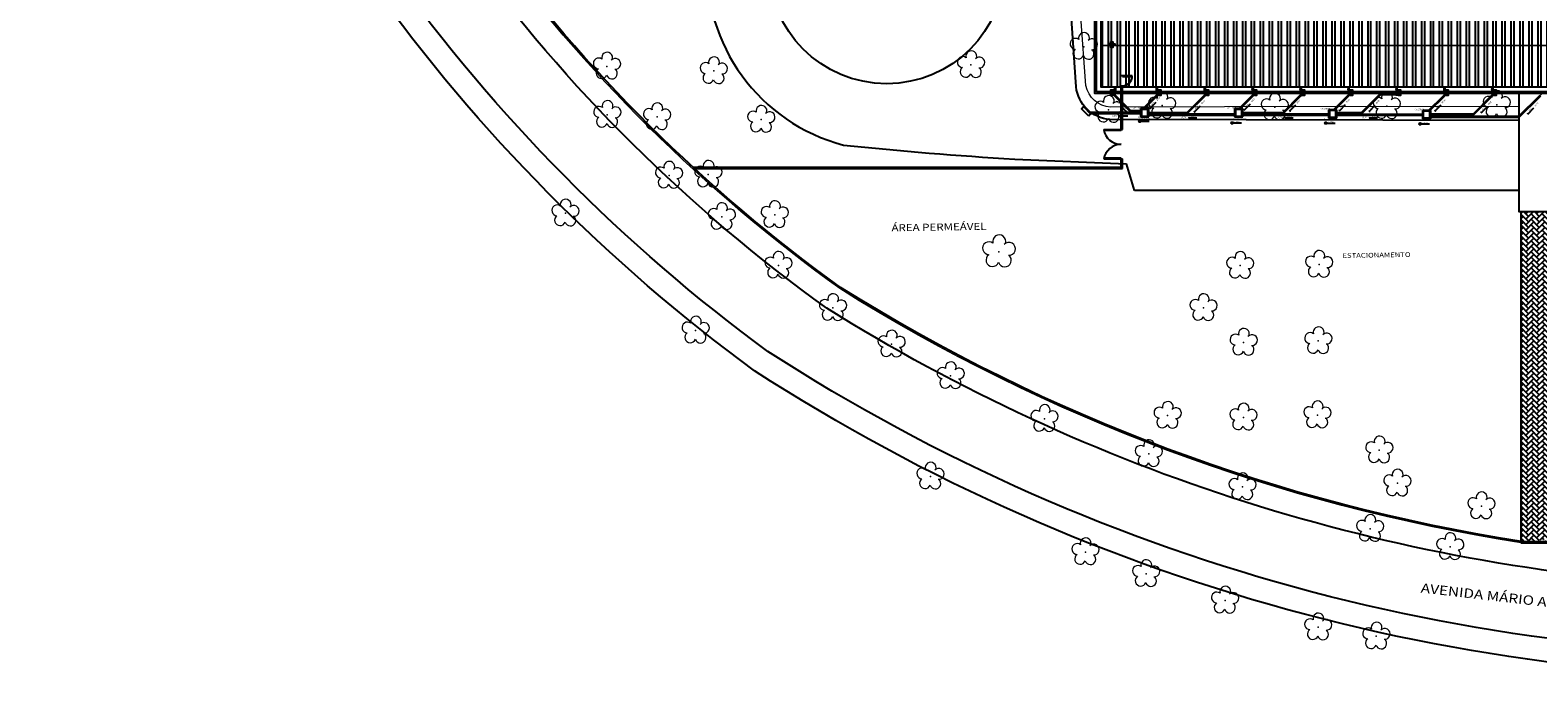
# Model space of a CAD drawing. Units: millimetres. Extents: x 292 to 1309, y -462 to 91.
# Drawn here: x 522 to 683, y -461 to -392 of the extents above; entities that cross this region are included whole.
import ezdxf
from ezdxf.enums import TextEntityAlignment as Align

# ---------------------------------------------------------------- set-up
doc = ezdxf.new("R2010")
doc.units = ezdxf.units.MM
doc.linetypes.add('CONTINUO', pattern=[0])
doc.linetypes.add('HIDDEN', pattern=[0.375, 0.25, -0.125])
for name, color, linetype, lineweight in [('10.13_Eixo Rod Estr Pav', 11, 'Continuous', 0), ('ARQ-GRADIL', 32, 'Continuous', 15), ('CALÇADA', 252, 'Continuous', 20)]:
    doc.layers.add(name, color=color, linetype=linetype, lineweight=lineweight)
for name, color, linetype in [('ALV', 2, 'Continuous'), ('ARQ-pisos e azulejos', 8, 'Continuous'), ('BASE ELETRICA', 253, 'Continuous'), ('BASE ELÉTRICA 2', 30, 'Continuous'), ('DESCIDAS AP', 3, 'Continuous'), ('E.2', 7, 'CONTINUO'), ('Passeio', 1, 'Continuous'), ('PILAR', 143, 'CONTINUO'), ('PROJEÇÃO', 8, 'HIDDEN'), ('tex', 2, 'Continuous'), ('TUB', 160, 'Continuous')]:
    doc.layers.add(name, color=color, linetype=linetype)
doc.styles.get("Standard").update_dxf_attribs({"font": 'arial.ttf'})
doc.styles.add('tGTimes New Roman86', font='times.ttf', dxfattribs={"height": 6e-05})

# ---------------------------------------------------------------- blocks, each defined once
blk = doc.blocks.new('SIMB_ARVORE')
at = {"color": 0, "linetype": 'Continuous'}
for centre, start, end in [((-0.88, -0.285), 87.01336, 319.18492), ((-0.545, 0.75), 18.74976, 233.1301), ((0.545, 0.75), 306.8699, 161.25024), ((0.88, -0.285), 234.92625, 89.00365), ((0, -0.925), 162.8241, 17.1759)]:
    blk.add_arc(centre, 0.575, start, end, dxfattribs=at)
at = {"color": 0}
blk.add_point((0, 0), dxfattribs=at)
for tag in ['cota:', 'desc:', 'pto:']:
    blk.add_attdef(tag, (0, 0), '', height=1)
blk = doc.blocks.new('ARVORES')
at = {"layer": 'CALÇADA', "lineweight": 5, "rotation": 358.1835973609999}
for p in [(7443.63, -216.74), (7449.82, -217.71), (7459.73, -220.56), (7468.13, -223.39), (7474.58, -225.71), (7435.77, -226.26), (7444.29, -228.19), (7432.45, -230.6), (7441.39, -233.02), (7457.87, -232.63), (7491.08, -233.76), (7443.31, -236.55), (7467.84, -236.16), (7449.9, -240.28), (7457.77, -240.04), (7465.84, -240.23), (7478.94, -239.89), (7488.93, -244.45), (7449.8, -248.17), (7457.75, -248), (7495.21, -247.82), (7516.06, -249.29), (7462.02, -251.69), (7501.45, -251.69), (7449.72, -256.3), (7458.12, -256.18), (7507.25, -256.2), (7507.65, -261.59), (7513.27, -261.38), (7529.92, -261.75), (7514.71, -265.88), (7518.89, -265.78), (7509.08, -271.73), (7520.17, -272), (7525.46, -272.24), (7430.81, -273.31), (7442.52, -273.17), (7454.44, -273.03), (7466.42, -273.21), (7472.12, -272.78), (7514.13, -276.9), (7486.76, -277.54), (7525.5, -277.39), (7474.77, -279.48)]:
    blk.add_blockref('SIMB_ARVORE', p, dxfattribs=at)
at = {"layer": 'CALÇADA', "lineweight": 5, "xscale": 1.2, "yscale": 1.2, "zscale": 1.2, "rotation": 358.1835973609999}
blk.add_blockref('SIMB_ARVORE', (7483.79, -257.66), dxfattribs=at)
blk = doc.blocks.new('SOCALÇADA')
at = {"layer": 'Passeio', "lineweight": 5, "flags": 128}
blk.add_lwpolyline([(2096.55, 2687.51), (2127.86, 2688.45), (2139.98, 2688.81, -0.336402), (2142.68, 2686.61), (2144.17, 2671.98), (2145.17, 2661.63, -0.371047), (2143.4, 2660.31, -0.035492), (2140.91, 2660.29), (2133.93, 2660.17), (2108.65, 2659.6)], format="xyb", dxfattribs=at)
blk = doc.blocks.new('BLOCOPILARES')
at = {"layer": 'PILAR', "color": 6, "linetype": 'Continuous'}
for points in [[(673112.89, 7696347.5, 0), (673113.09, 7696347.5, 0), (673113.09, 7696347.7, 0), (673113.29, 7696347.7, 0), (673113.29, 7696347.5, 0), (673113.49, 7696347.5, 0), (673113.49, 7696347.3, 0), (673113.29, 7696347.3, 0), (673113.29, 7696347.1, 0), (673113.09, 7696347.1, 0), (673113.09, 7696347.3, 0), (673112.89, 7696347.3, 0)], [(673112.89, 7696347.5, 0), (673113.09, 7696347.5, 0), (673113.09, 7696347.7, 0), (673113.29, 7696347.7, 0), (673113.29, 7696347.5, 0), (673113.49, 7696347.5, 0), (673113.49, 7696347.3, 0), (673113.29, 7696347.3, 0), (673113.29, 7696347.1, 0), (673113.09, 7696347.1, 0), (673113.09, 7696347.3, 0), (673112.89, 7696347.3, 0)], [(673112.89, 7696347.5, 0), (673113.09, 7696347.5, 0), (673113.09, 7696347.7, 0), (673113.29, 7696347.7, 0), (673113.29, 7696347.5, 0), (673113.49, 7696347.5, 0), (673113.49, 7696347.3, 0), (673113.29, 7696347.3, 0), (673113.29, 7696347.1, 0), (673113.09, 7696347.1, 0), (673113.09, 7696347.3, 0), (673112.89, 7696347.3, 0)], [(673117.99, 7696347.5, 0), (673118.19, 7696347.5, 0), (673118.19, 7696347.7, 0), (673118.39, 7696347.7, 0), (673118.39, 7696347.5, 0), (673118.59, 7696347.5, 0), (673118.59, 7696347.3, 0), (673118.39, 7696347.3, 0), (673118.39, 7696347.1, 0), (673118.19, 7696347.1, 0), (673118.19, 7696347.3, 0), (673117.99, 7696347.3, 0)], [(673123.09, 7696347.5, 0), (673123.29, 7696347.5, 0), (673123.29, 7696347.7, 0), (673123.49, 7696347.7, 0), (673123.49, 7696347.5, 0), (673123.69, 7696347.5, 0), (673123.69, 7696347.3, 0), (673123.49, 7696347.3, 0), (673123.49, 7696347.1, 0), (673123.29, 7696347.1, 0), (673123.29, 7696347.3, 0), (673123.09, 7696347.3, 0)], [(673128.19, 7696347.5, 0), (673128.39, 7696347.5, 0), (673128.39, 7696347.7, 0), (673128.59, 7696347.7, 0), (673128.59, 7696347.5, 0), (673128.79, 7696347.5, 0), (673128.79, 7696347.3, 0), (673128.59, 7696347.3, 0), (673128.59, 7696347.1, 0), (673128.39, 7696347.1, 0), (673128.39, 7696347.3, 0), (673128.19, 7696347.3, 0)], [(673133.29, 7696347.5, 0), (673133.49, 7696347.5, 0), (673133.49, 7696347.7, 0), (673133.69, 7696347.7, 0), (673133.69, 7696347.5, 0), (673133.89, 7696347.5, 0), (673133.89, 7696347.3, 0), (673133.69, 7696347.3, 0), (673133.69, 7696347.1, 0), (673133.49, 7696347.1, 0), (673133.49, 7696347.3, 0), (673133.29, 7696347.3, 0)], [(673138.39, 7696347.5, 0), (673138.59, 7696347.5, 0), (673138.59, 7696347.7, 0), (673138.79, 7696347.7, 0), (673138.79, 7696347.5, 0), (673138.99, 7696347.5, 0), (673138.99, 7696347.3, 0), (673138.79, 7696347.3, 0), (673138.79, 7696347.1, 0), (673138.59, 7696347.1, 0), (673138.59, 7696347.3, 0), (673138.39, 7696347.3, 0)], [(673143.49, 7696347.5, 0), (673143.69, 7696347.5, 0), (673143.69, 7696347.7, 0), (673143.89, 7696347.7, 0), (673143.89, 7696347.5, 0), (673144.09, 7696347.5, 0), (673144.09, 7696347.3, 0), (673143.89, 7696347.3, 0), (673143.89, 7696347.1, 0), (673143.69, 7696347.1, 0), (673143.69, 7696347.3, 0), (673143.49, 7696347.3, 0)], [(673148.59, 7696347.5, 0), (673148.79, 7696347.5, 0), (673148.79, 7696347.7, 0), (673148.99, 7696347.7, 0), (673148.99, 7696347.5, 0), (673149.19, 7696347.5, 0), (673149.19, 7696347.3, 0), (673148.99, 7696347.3, 0), (673148.99, 7696347.1, 0), (673148.79, 7696347.1, 0), (673148.79, 7696347.3, 0), (673148.59, 7696347.3, 0)], [(673153.69, 7696347.5, 0), (673153.89, 7696347.5, 0), (673153.89, 7696347.7, 0), (673154.09, 7696347.7, 0), (673154.09, 7696347.5, 0), (673154.29, 7696347.5, 0), (673154.29, 7696347.3, 0), (673154.09, 7696347.3, 0), (673154.09, 7696347.1, 0), (673153.89, 7696347.1, 0), (673153.89, 7696347.3, 0), (673153.69, 7696347.3, 0)], [(673153.69, 7696342.4, 0), (673153.89, 7696342.4, 0), (673153.89, 7696342.6, 0), (673154.09, 7696342.6, 0), (673154.09, 7696342.4, 0), (673154.29, 7696342.4, 0), (673154.29, 7696342.2, 0), (673154.09, 7696342.2, 0), (673154.09, 7696342, 0), (673153.89, 7696342, 0), (673153.89, 7696342.2, 0), (673153.69, 7696342.2, 0)]]:
    blk.add_polyline3d(points, close=True, dxfattribs=at)
blk = doc.blocks.new('SOPILARES')
at = {"layer": 'E.2', "color": 7, "lineweight": 5}
blk.add_blockref('BLOCOPILARES', (-563676.89, -7770101.2), dxfattribs=at)

msp = doc.modelspace()

# ---------------------------------------------------------------- hatches: boundary and pattern name
at = {"layer": 'ARQ-pisos e azulejos'}
h = msp.add_hatch(dxfattribs=at)
h.set_pattern_fill('ANSI32', color=256, scale=0.1, angle=45)
h.paths.add_polyline_path([(636.45, -373.684), (677.79, -373.684), (677.79, -382.724), (636.45, -382.724)])
h.paths.add_polyline_path([(636.45, -383.404), (652.291, -383.422), (652.291, -388.322), (636.45, -388.304)])
h.paths.add_polyline_path([(636.45, -388.984), (750.731, -388.984), (750.731, -398.024), (636.45, -398.024)])
h = msp.add_hatch(dxfattribs=at)
h.set_pattern_fill('AR-HBONE', color=256, scale=0.004)
h.paths.add_polyline_path([(681.201, -411.304), (684.07, -411.304), (684.07, -416.41), (683.97, -416.41), (683.97, -416.693), (684.07, -416.693), (684.07, -421.006), (683.97, -421.006), (683.97, -421.289), (684.07, -421.289), (684.07, -426.11), (683.97, -426.11), (683.97, -426.392), (684.07, -426.392), (684.07, -430.843), (683.97, -430.843), (683.97, -431.125), (684.07, -431.125), (684.07, -438.113), (683.97, -438.113), (683.97, -438.396), (684.07, -438.396), (684.07, -443.087), (683.97, -443.087), (683.97, -443.37), (684.07, -443.37), (684.07, -446.127), (683.994, -446.15), (684.07, -446.15), (684.07, -446.203), (683.11, -446.203), (683.11, -446.303), (684.07, -446.303), (684.07, -446.367), (681.201, -446.367)])
at = {"layer": 'PROJEÇÃO'}
for points in [[(637.894, -393.606), (637.694, -393.606), (637.694, -393.806), (637.494, -393.806), (637.494, -393.606), (637.294, -393.606), (637.294, -393.406), (637.494, -393.406), (637.494, -393.206), (637.694, -393.206), (637.694, -393.406), (637.894, -393.406)], [(637.894, -398.706), (637.694, -398.706), (637.694, -398.906), (637.494, -398.906), (637.494, -398.706), (637.294, -398.706), (637.294, -398.506), (637.494, -398.506), (637.494, -398.306), (637.694, -398.306), (637.694, -398.506), (637.894, -398.506)], [(642.994, -398.706), (642.794, -398.706), (642.794, -398.906), (642.594, -398.906), (642.594, -398.706), (642.394, -398.706), (642.394, -398.506), (642.594, -398.506), (642.594, -398.306), (642.794, -398.306), (642.794, -398.506), (642.994, -398.506)], [(648.094, -398.706), (647.894, -398.706), (647.894, -398.906), (647.694, -398.906), (647.694, -398.706), (647.494, -398.706), (647.494, -398.506), (647.694, -398.506), (647.694, -398.306), (647.894, -398.306), (647.894, -398.506), (648.094, -398.506)], [(653.194, -398.706), (652.994, -398.706), (652.994, -398.906), (652.794, -398.906), (652.794, -398.706), (652.594, -398.706), (652.594, -398.506), (652.794, -398.506), (652.794, -398.306), (652.994, -398.306), (652.994, -398.506), (653.194, -398.506)], [(658.294, -398.706), (658.094, -398.706), (658.094, -398.906), (657.894, -398.906), (657.894, -398.706), (657.694, -398.706), (657.694, -398.506), (657.894, -398.506), (657.894, -398.306), (658.094, -398.306), (658.094, -398.506), (658.294, -398.506)], [(663.394, -398.706), (663.194, -398.706), (663.194, -398.906), (662.994, -398.906), (662.994, -398.706), (662.794, -398.706), (662.794, -398.506), (662.994, -398.506), (662.994, -398.306), (663.194, -398.306), (663.194, -398.506), (663.394, -398.506)], [(668.494, -398.706), (668.294, -398.706), (668.294, -398.906), (668.094, -398.906), (668.094, -398.706), (667.894, -398.706), (667.894, -398.506), (668.094, -398.506), (668.094, -398.306), (668.294, -398.306), (668.294, -398.506), (668.494, -398.506)], [(673.594, -398.706), (673.394, -398.706), (673.394, -398.906), (673.194, -398.906), (673.194, -398.706), (672.994, -398.706), (672.994, -398.506), (673.194, -398.506), (673.194, -398.306), (673.394, -398.306), (673.394, -398.506), (673.594, -398.506)]]:
    msp.add_hatch(color=252, dxfattribs=at).paths.add_polyline_path(points)
h = msp.add_hatch(color=252, dxfattribs=at)
h.paths.add_polyline_path([(678.694, -398.706), (678.494, -398.706), (678.494, -398.906), (678.294, -398.906), (678.294, -398.706), (678.094, -398.706), (678.094, -398.506), (678.294, -398.506), (678.294, -398.306), (678.494, -398.306), (678.494, -398.506), (678.694, -398.506)], flags=0)
h.paths.add_polyline_path([(678.694, -398.706), (678.494, -398.706), (678.494, -398.906), (678.294, -398.906), (678.294, -398.706), (678.094, -398.706), (678.094, -398.506), (678.294, -398.506), (678.294, -398.306), (678.494, -398.306), (678.494, -398.506), (678.694, -398.506)], flags=17)
h = msp.add_hatch(color=252, dxfattribs=at)
h.paths.add_polyline_path([(678.694, -398.706), (678.494, -398.706), (678.494, -398.906), (678.294, -398.906), (678.294, -398.706), (678.094, -398.706), (678.094, -398.506), (678.294, -398.506), (678.294, -398.306), (678.494, -398.306), (678.494, -398.506), (678.694, -398.506)], flags=0)
h.paths.add_polyline_path([(678.694, -398.706), (678.494, -398.706), (678.494, -398.906), (678.294, -398.906), (678.294, -398.706), (678.094, -398.706), (678.094, -398.506), (678.294, -398.506), (678.294, -398.306), (678.494, -398.306), (678.494, -398.506), (678.694, -398.506)], flags=17)

# ---------------------------------------------------------------- linework, layer by layer
at = {"layer": '10.13_Eixo Rod Estr Pav'}
msp.add_lwpolyline([(683.309, -398.779), (680.922, -401.1), (671.432, -401.261)], dxfattribs=at)
at = {"layer": 'ARQ-GRADIL', "ltscale": 2}
for p, q in [((638.72, -397.889), (638.57, -397.889)), ((636.726, -402.631), (636.726, -402.549)), ((636.725, -405.586), (636.725, -405.668))]:
    msp.add_line(p, q, dxfattribs=at)
at = {"layer": 'ARQ-GRADIL', "color": 253}
msp.add_lwpolyline([(681.122, -446.517, -0.1016599), (608.64, -419.466, -0.0790109), (570.903, -382.033), (534.269, -333.253, -0.275505), (534.381, -330.905), (577.296, -278.345)], format="xyb", dxfattribs=at)
at = {"layer": 'ARQ-pisos e azulejos'}
for p, q in [((636.45, -393.594), (750.731, -393.504)), ((638.57, -396.825), (638.57, -396.745)), ((638.72, -396.825), (638.57, -396.825)), ((639.764, -396.824), (638.719, -396.825)), ((638.719, -396.825), (638.719, -396.889)), ((638.719, -396.889), (639.766, -396.888)), ((638.72, -396.825), (638.72, -396.745)), ((639.764, -396.888), (639.764, -396.824)), ((638.57, -402.55), (638.57, -397.889)), ((638.72, -402.55), (638.72, -397.889)), ((638.571, -402.632), (636.724, -402.631)), ((636.726, -402.549), (638.571, -402.55)), ((638.57, -402.55), (638.72, -402.55)), ((638.571, -402.55), (638.571, -402.632)), ((638.57, -405.586), (636.723, -405.586)), ((636.725, -405.668), (638.57, -405.669)), ((638.57, -405.669), (638.57, -405.586)), ((638.57, -406.533), (638.57, -405.669)), ((638.57, -405.669), (638.72, -405.669)), ((638.72, -406.683), (638.72, -405.669)), ((593.003, -406.533), (638.57, -406.533)), ((593.167, -406.683), (638.72, -406.683)), ((640, -409.013), (639.155, -406.195)), ((680.922, -409.011), (640, -409.013)), ((681.122, -411.304), (681.122, -446.367)), ((681.122, -446.367), (684.03, -446.367)), ((681.122, -446.517), (684.03, -446.517))]:
    msp.add_line(p, q, dxfattribs=at)
for points in [[(681.145, -446.368, -0.1016536), (608.723, -419.342, -0.0790051), (571.024, -381.943), (534.396, -333.172, -0.2731584), (534.502, -330.994), (577.353, -278.511)], [(700.203, -451.04, -0.1269343), (607.242, -421.54, -0.0791006), (568.895, -383.522), (532.176, -334.628, -0.2966554), (532.38, -329.402), (573.313, -279.269)], [(681.135, -446.367, -0.1016572), (608.724, -419.342, -0.0790054), (571.024, -381.943), (534.396, -333.172, -0.2731584), (534.502, -330.994)], [(895.106, -335.155), (878.706, -355.12), (865.237, -371.416), (838.877, -403.469, -0.2127958), (721.973, -458.033, -0.1597044), (600.99, -426.147, -0.0793995), (560.886, -385.623), (524.501, -336.109)], [(896.987, -336.804), (880.636, -356.71), (867.166, -373.006), (840.787, -405.082, -0.2127652), (722.068, -460.532, -0.1597297), (599.571, -428.206, -0.0794779), (558.862, -387.092), (522.486, -337.589)], [(680.922, -401.57), (637.372, -401.465, -0.3641632), (633.791, -397.989), (632.049, -372.511, -0.4137194), (635.808, -369.022, 0.1168079), (650.76, -367.111, -0.1661866), (661.646, -368.21), (665.991, -363.304), (666.783, -362.402), (667.214, -361.91), (668.162, -360.831)], [(680.922, -401.57), (637.372, -401.465, -0.3641632), (633.791, -397.989), (632.049, -372.511, -0.4137194), (635.808, -369.022, 0.1094417), (650.581, -367.134, -0.1801524), (661.646, -368.21), (665.56, -363.796), (666.783, -362.402), (667.214, -361.91), (668.162, -360.831)], [(594.545, -383.816, 0.0064345), (594.515, -384.302, 0.356194), (609.037, -404.184, 0.0114232), (627.247, -405.675), (639.155, -406.195)]]:
    msp.add_lwpolyline(points, format="xyb", dxfattribs=at)
for points in [[(635.77, -398.705), (635.77, -398.705), (635.77, -373.004), (673.17, -373.004)], [(698.87, -373.004), (751.411, -373.004), (751.411, -398.704), (635.77, -398.705)], [(681.145, -398.706), (635.793, -398.707), (635.793, -373.006), (673.194, -373.006)], [(635.95, -398.525), (635.95, -388.484)], [(751.231, -388.484), (751.231, -398.524), (635.95, -398.525)], [(691.139, -398.704), (691.139, -411.304), (680.922, -411.304), (680.922, -398.705)], [(634.372, -400.348), (634.578, -400.101), (635.333, -400.857), (635.134, -401.103)], [(635.134, -401.103), (634.372, -400.348), (634.578, -400.101), (635.333, -400.857), (635.134, -401.103)]]:
    msp.add_lwpolyline(points, dxfattribs=at)
msp.add_lwpolyline([(636.45, -388.984), (750.731, -388.984), (750.731, -398.024), (636.45, -398.024)], close=True, dxfattribs=at)
for centre, radius, start, end in [((638.693, -396.818), 1.072, 271.42083, 359.64094), ((638.536, -402.279), 1.83, 188.4875, 271.07393), ((638.604, -406.021), 1.912, 91.01708, 169.37298)]:
    msp.add_arc(centre, radius, start, end, dxfattribs=at)
at = {"layer": 'BASE ELETRICA'}
msp.add_circle((613.629, -385.092), 12.565, dxfattribs=at)
at = {"layer": 'BASE ELÉTRICA 2'}
for p, q in [((635.226, -400.75), (640.732, -400.75)), ((641.532, -400.3), (640.632, -400.3)), ((640.632, -400.3), (640.632, -401.2)), ((641.432, -400.949), (650.732, -400.949)), ((641.532, -401.2), (641.532, -400.3)), ((651.532, -400.3), (650.632, -400.3)), ((650.632, -400.3), (650.632, -401.2)), ((651.432, -400.949), (660.732, -400.949)), ((651.532, -401.2), (651.532, -400.3)), ((661.532, -400.423), (660.632, -400.423)), ((660.632, -400.423), (660.632, -401.323)), ((661.432, -400.949), (670.732, -400.949)), ((661.532, -401.323), (661.532, -400.423)), ((671.532, -400.499), (670.632, -400.499)), ((670.632, -400.499), (670.632, -401.399)), ((671.532, -401.399), (671.532, -400.499)), ((640.632, -401.2), (641.532, -401.2)), ((650.632, -401.2), (651.532, -401.2)), ((660.632, -401.323), (661.532, -401.323)), ((670.632, -401.399), (671.532, -401.399))]:
    msp.add_line(p, q, dxfattribs=at)
at = {"layer": 'DESCIDAS AP', "lineweight": 30}
for centre in [(637.91, -398.242), (642.368, -398.242), (647.468, -398.242), (652.568, -398.242), (657.668, -398.242), (662.768, -398.242), (667.876, -398.241), (672.968, -398.242), (678.068, -398.242)]:
    msp.add_circle(centre, 0.05, dxfattribs=at)
at = {"layer": 'tex'}
for p, q in [((638.545, -400.06), (639.175, -400.69)), ((639.175, -400.69), (639.081, -400.635)), ((639.175, -400.69), (639.12, -400.596)), ((641.432, -400.4), (640.732, -400.4)), ((640.732, -400.4), (640.732, -401.1)), ((641.432, -401.1), (641.432, -400.4)), ((642.261, -399.659), (641.631, -400.289)), ((641.631, -400.289), (641.686, -400.195)), ((641.631, -400.289), (641.725, -400.234)), ((646.985, -400.041), (646.355, -400.671)), ((646.355, -400.671), (646.41, -400.577)), ((646.355, -400.671), (646.449, -400.616)), ((651.432, -400.4), (650.732, -400.4)), ((650.732, -400.4), (650.732, -401.1)), ((651.432, -401.1), (651.432, -400.4)), ((652.289, -399.837), (651.658, -400.468)), ((651.658, -400.468), (651.714, -400.374)), ((651.658, -400.468), (651.752, -400.412)), ((657.129, -399.955), (656.499, -400.586)), ((656.499, -400.586), (656.554, -400.492)), ((656.499, -400.586), (656.593, -400.53)), ((661.432, -400.523), (660.732, -400.523)), ((660.732, -400.523), (660.732, -401.223)), ((661.432, -401.223), (661.432, -400.523)), ((662.427, -399.899), (661.797, -400.529)), ((661.797, -400.529), (661.852, -400.436)), ((661.797, -400.529), (661.89, -400.474)), ((665.585, -399.995), (664.955, -400.626)), ((664.955, -400.626), (665.01, -400.532)), ((664.955, -400.626), (665.049, -400.57)), ((671.432, -400.599), (670.732, -400.599)), ((670.732, -400.599), (670.732, -401.299)), ((671.432, -401.299), (671.432, -400.599)), ((672.589, -399.937), (671.958, -400.568)), ((671.958, -400.568), (672.014, -400.474)), ((671.958, -400.568), (672.052, -400.512)), ((677.514, -400.112), (676.883, -400.743)), ((676.883, -400.743), (676.939, -400.649)), ((676.883, -400.743), (676.977, -400.687)), ((682.466, -400.266), (681.836, -400.896)), ((681.836, -400.896), (681.891, -400.802)), ((681.836, -400.896), (681.929, -400.841)), ((638.38, -401.131), (638.485, -401.104)), ((639.271, -401.131), (638.38, -401.131)), ((638.38, -401.131), (638.485, -401.158)), ((640.396, -401.645), (641.56, -401.645)), ((640.557, -401.807), (640.557, -401.484)), ((640.732, -401.1), (641.432, -401.1)), ((645.741, -401.331), (645.847, -401.304)), ((646.633, -401.331), (645.741, -401.331)), ((645.741, -401.331), (645.847, -401.358)), ((650.224, -401.837), (651.389, -401.837)), ((650.386, -401.999), (650.386, -401.676)), ((650.732, -401.1), (651.432, -401.1)), ((655.995, -401.331), (656.101, -401.304)), ((656.887, -401.331), (655.995, -401.331)), ((655.995, -401.331), (656.101, -401.358)), ((660.202, -401.848), (661.366, -401.848)), ((660.364, -402.01), (660.364, -401.687)), ((660.732, -401.223), (661.432, -401.223)), ((664.965, -401.331), (665.071, -401.304)), ((665.857, -401.331), (664.965, -401.331)), ((664.965, -401.331), (665.071, -401.358)), ((670.228, -401.934), (671.392, -401.934)), ((670.389, -402.096), (670.389, -401.773)), ((670.732, -401.299), (671.432, -401.299))]:
    msp.add_line(p, q, dxfattribs=at)
for centre in [(640.557, -401.645), (650.386, -401.837), (660.364, -401.848), (670.389, -401.934)]:
    msp.add_ellipse(centre, major_axis=(0.0679, 0.0679), ratio=1, start_param=5.497787143781821, end_param=11.78097245096141, dxfattribs=at)
at = {"layer": 'TUB'}
for p, q in [((637.755, -398.834), (637.825, -398.905)), ((637.817, -398.734), (637.815, -398.734)), ((637.824, -398.906), (637.897, -398.833)), ((637.827, -398.91), (637.824, -398.906)), ((637.866, -398.948), (637.834, -398.917)), ((637.858, -398.247), (637.858, -398.242)), ((637.858, -398.242), (637.962, -398.242)), ((637.858, -398.302), (637.858, -398.257)), ((637.858, -398.302), (637.86, -398.304)), ((637.86, -398.304), (637.86, -398.711)), ((637.866, -398.948), (637.869, -398.948)), ((639.535, -400.614), (637.869, -398.948)), ((637.884, -398.822), (637.896, -398.834)), ((637.897, -398.833), (637.901, -398.836)), ((637.908, -398.843), (637.94, -398.875)), ((637.94, -398.875), (637.94, -398.878)), ((639.576, -400.514), (637.94, -398.878)), ((637.962, -398.302), (637.96, -398.304)), ((637.96, -398.304), (637.96, -398.711)), ((637.962, -398.242), (637.962, -398.247)), ((637.962, -398.257), (637.962, -398.302)), ((640.816, -400.4), (642.338, -398.878)), ((640.958, -400.4), (642.409, -398.948)), ((642.316, -398.242), (642.316, -398.247)), ((642.42, -398.242), (642.316, -398.242)), ((642.316, -398.257), (642.316, -398.302)), ((642.316, -398.302), (642.318, -398.304)), ((642.318, -398.304), (642.318, -398.711)), ((642.37, -398.843), (642.338, -398.875)), ((642.338, -398.875), (642.338, -398.878)), ((642.38, -398.833), (642.377, -398.836)), ((642.454, -398.906), (642.38, -398.833)), ((642.393, -398.822), (642.382, -398.834)), ((642.412, -398.948), (642.409, -398.948)), ((642.412, -398.948), (642.443, -398.917)), ((642.42, -398.302), (642.418, -398.304)), ((642.418, -398.304), (642.418, -398.711)), ((642.42, -398.247), (642.42, -398.242)), ((642.42, -398.302), (642.42, -398.257)), ((642.45, -398.91), (642.454, -398.906)), ((642.523, -398.834), (642.453, -398.905)), ((642.46, -398.734), (642.463, -398.734)), ((645.61, -400.706), (647.438, -398.878)), ((645.651, -400.806), (647.509, -398.948)), ((647.416, -398.242), (647.416, -398.247)), ((647.52, -398.242), (647.416, -398.242)), ((647.416, -398.257), (647.416, -398.302)), ((647.416, -398.302), (647.418, -398.304)), ((647.418, -398.304), (647.418, -398.711)), ((647.47, -398.843), (647.438, -398.875)), ((647.438, -398.875), (647.438, -398.878)), ((647.48, -398.833), (647.477, -398.836)), ((647.554, -398.906), (647.48, -398.833)), ((647.493, -398.822), (647.482, -398.834)), ((647.512, -398.948), (647.509, -398.948)), ((647.512, -398.948), (647.543, -398.917)), ((647.52, -398.302), (647.518, -398.304)), ((647.518, -398.304), (647.518, -398.711)), ((647.52, -398.247), (647.52, -398.242)), ((647.52, -398.302), (647.52, -398.257)), ((647.55, -398.91), (647.554, -398.906)), ((647.623, -398.834), (647.553, -398.905)), ((647.56, -398.734), (647.563, -398.734)), ((651.016, -400.4), (652.538, -398.878)), ((651.158, -400.4), (652.609, -398.948)), ((652.516, -398.242), (652.516, -398.247)), ((652.62, -398.242), (652.516, -398.242)), ((652.516, -398.257), (652.516, -398.302)), ((652.516, -398.302), (652.518, -398.304)), ((652.518, -398.304), (652.518, -398.711)), ((652.57, -398.843), (652.538, -398.875)), ((652.538, -398.875), (652.538, -398.878)), ((652.58, -398.833), (652.577, -398.836)), ((652.654, -398.906), (652.58, -398.833)), ((652.593, -398.822), (652.582, -398.834)), ((652.612, -398.948), (652.609, -398.948)), ((652.612, -398.948), (652.643, -398.917)), ((652.62, -398.302), (652.618, -398.304)), ((652.618, -398.304), (652.618, -398.711)), ((652.62, -398.247), (652.62, -398.242)), ((652.62, -398.302), (652.62, -398.257)), ((652.65, -398.91), (652.654, -398.906)), ((652.723, -398.834), (652.653, -398.905)), ((652.66, -398.734), (652.663, -398.734)), ((655.81, -400.706), (657.638, -398.878)), ((655.851, -400.806), (657.709, -398.948)), ((657.616, -398.242), (657.616, -398.247)), ((657.72, -398.242), (657.616, -398.242)), ((657.616, -398.257), (657.616, -398.302)), ((657.616, -398.302), (657.618, -398.304)), ((657.618, -398.304), (657.618, -398.711)), ((657.67, -398.843), (657.638, -398.875)), ((657.638, -398.875), (657.638, -398.878)), ((657.68, -398.833), (657.677, -398.836)), ((657.754, -398.906), (657.68, -398.833)), ((657.693, -398.822), (657.682, -398.834)), ((657.712, -398.948), (657.709, -398.948)), ((657.712, -398.948), (657.743, -398.917)), ((657.72, -398.302), (657.718, -398.304)), ((657.718, -398.304), (657.718, -398.711)), ((657.72, -398.247), (657.72, -398.242)), ((657.72, -398.302), (657.72, -398.257)), ((657.75, -398.91), (657.754, -398.906)), ((657.823, -398.834), (657.753, -398.905)), ((657.76, -398.734), (657.763, -398.734)), ((661.093, -400.523), (662.738, -398.878)), ((661.234, -400.523), (662.809, -398.948)), ((662.716, -398.242), (662.716, -398.247)), ((662.82, -398.242), (662.716, -398.242)), ((662.716, -398.257), (662.716, -398.302)), ((662.716, -398.302), (662.718, -398.304)), ((662.718, -398.304), (662.718, -398.711)), ((662.77, -398.843), (662.738, -398.875)), ((662.738, -398.875), (662.738, -398.878)), ((662.78, -398.833), (662.777, -398.836)), ((662.854, -398.906), (662.78, -398.833)), ((662.793, -398.822), (662.782, -398.834)), ((662.812, -398.948), (662.809, -398.948)), ((662.812, -398.948), (662.843, -398.917)), ((662.82, -398.302), (662.818, -398.304)), ((662.818, -398.304), (662.818, -398.711)), ((662.82, -398.247), (662.82, -398.242)), ((662.82, -398.302), (662.82, -398.257)), ((662.85, -398.91), (662.854, -398.906)), ((662.923, -398.834), (662.853, -398.905)), ((662.86, -398.734), (662.863, -398.734)), ((664.139, -400.731), (666.138, -398.733)), ((664.18, -400.831), (666.179, -398.833)), ((667.82, -398.733), (666.138, -398.733)), ((667.82, -398.833), (666.179, -398.833)), ((667.822, -398.731), (667.82, -398.733)), ((667.822, -398.835), (667.82, -398.833)), ((667.829, -398.731), (667.822, -398.731)), ((667.822, -398.835), (667.867, -398.835)), ((667.928, -398.241), (667.824, -398.241)), ((667.824, -398.241), (667.824, -398.246)), ((667.824, -398.256), (667.824, -398.301)), ((667.824, -398.301), (667.826, -398.303)), ((667.826, -398.303), (667.826, -398.71)), ((667.877, -398.835), (667.882, -398.835)), ((667.882, -398.835), (667.882, -398.81)), ((667.932, -398.833), (667.882, -398.833)), ((667.928, -398.301), (667.926, -398.303)), ((667.926, -398.303), (667.926, -398.71)), ((667.928, -398.246), (667.928, -398.241)), ((667.928, -398.301), (667.928, -398.256)), ((667.969, -398.733), (667.971, -398.733)), ((667.982, -398.833), (667.969, -398.833)), ((671.216, -400.599), (672.938, -398.878)), ((671.358, -400.599), (673.009, -398.948)), ((672.916, -398.242), (672.916, -398.247)), ((673.02, -398.242), (672.916, -398.242)), ((672.916, -398.257), (672.916, -398.302)), ((672.916, -398.302), (672.918, -398.304)), ((672.918, -398.304), (672.918, -398.711)), ((672.97, -398.843), (672.938, -398.875)), ((672.938, -398.875), (672.938, -398.878)), ((672.98, -398.833), (672.977, -398.836)), ((673.054, -398.906), (672.98, -398.833)), ((672.993, -398.822), (672.982, -398.834)), ((673.012, -398.948), (673.009, -398.948)), ((673.012, -398.948), (673.043, -398.917)), ((673.02, -398.302), (673.018, -398.304)), ((673.018, -398.304), (673.018, -398.711)), ((673.02, -398.247), (673.02, -398.242)), ((673.02, -398.302), (673.02, -398.257)), ((673.05, -398.91), (673.054, -398.906)), ((673.123, -398.834), (673.053, -398.905)), ((673.06, -398.734), (673.063, -398.734)), ((676.066, -400.849), (678.038, -398.878)), ((676.108, -400.949), (678.109, -398.948)), ((678.016, -398.242), (678.016, -398.247)), ((678.12, -398.242), (678.016, -398.242)), ((678.016, -398.257), (678.016, -398.302)), ((678.016, -398.302), (678.018, -398.304)), ((678.018, -398.304), (678.018, -398.711)), ((678.07, -398.843), (678.038, -398.875)), ((678.038, -398.875), (678.038, -398.878)), ((678.08, -398.833), (678.077, -398.836)), ((678.154, -398.906), (678.08, -398.833)), ((678.093, -398.822), (678.082, -398.834)), ((678.112, -398.948), (678.109, -398.948)), ((678.112, -398.948), (678.143, -398.917)), ((678.12, -398.302), (678.118, -398.304)), ((678.118, -398.304), (678.118, -398.711)), ((678.12, -398.247), (678.12, -398.242)), ((678.12, -398.302), (678.12, -398.257)), ((678.15, -398.91), (678.154, -398.906)), ((678.223, -398.834), (678.153, -398.905)), ((678.16, -398.734), (678.163, -398.734)), ((680.86, -401.162), (683.149, -398.873)), ((680.901, -401.262), (683.219, -398.944)), ((635.151, -400.675), (640.732, -400.675)), ((635.299, -400.823), (640.732, -400.823)), ((639.535, -400.614), (640.732, -400.614)), ((639.576, -400.514), (640.732, -400.514)), ((641.432, -400.706), (645.61, -400.706)), ((641.432, -400.806), (645.651, -400.806)), ((641.432, -400.874), (650.732, -400.874)), ((641.432, -401.022), (650.732, -401.022)), ((651.432, -400.706), (655.81, -400.706)), ((651.432, -400.806), (655.851, -400.806)), ((651.432, -400.874), (660.732, -400.874)), ((651.432, -401.022), (660.732, -401.022)), ((661.432, -400.731), (664.139, -400.731)), ((661.432, -400.831), (664.18, -400.831)), ((661.432, -400.899), (670.732, -400.899)), ((661.432, -400.999), (670.732, -400.999)), ((671.432, -400.849), (676.066, -400.849)), ((671.432, -400.949), (676.108, -400.949)), ((680.86, -401.162), (671.432, -401.161)), ((680.901, -401.262), (671.432, -401.261))]:
    msp.add_line(p, q, dxfattribs=at)
at = {"layer": 'TUB', "ltscale": 100}
for p, q in [((637.78, -398.734), (637.817, -398.734)), ((637.86, -398.14), (637.96, -398.14)), ((637.86, -398.14), (637.86, -398.242)), ((637.96, -398.14), (637.96, -398.242)), ((642.418, -398.14), (642.318, -398.14)), ((642.318, -398.14), (642.318, -398.242)), ((642.418, -398.14), (642.418, -398.242)), ((642.498, -398.734), (642.46, -398.734)), ((647.518, -398.14), (647.418, -398.14)), ((647.418, -398.14), (647.418, -398.242)), ((647.518, -398.14), (647.518, -398.242)), ((647.598, -398.734), (647.56, -398.734)), ((652.618, -398.14), (652.518, -398.14)), ((652.518, -398.14), (652.518, -398.242)), ((652.618, -398.14), (652.618, -398.242)), ((652.698, -398.734), (652.66, -398.734)), ((657.718, -398.14), (657.618, -398.14)), ((657.618, -398.14), (657.618, -398.242)), ((657.718, -398.14), (657.718, -398.242)), ((657.798, -398.734), (657.76, -398.734)), ((662.818, -398.14), (662.718, -398.14)), ((662.718, -398.14), (662.718, -398.242)), ((662.818, -398.14), (662.818, -398.242)), ((662.898, -398.734), (662.86, -398.734)), ((667.826, -398.139), (667.826, -398.241)), ((667.926, -398.139), (667.826, -398.139)), ((667.926, -398.139), (667.926, -398.241)), ((668.007, -398.733), (667.969, -398.733)), ((668.007, -398.833), (667.969, -398.833)), ((673.018, -398.14), (672.918, -398.14)), ((672.918, -398.14), (672.918, -398.242)), ((673.018, -398.14), (673.018, -398.242)), ((673.098, -398.734), (673.06, -398.734)), ((678.118, -398.14), (678.018, -398.14)), ((678.018, -398.14), (678.018, -398.242)), ((678.118, -398.14), (678.118, -398.242)), ((678.198, -398.734), (678.16, -398.734))]:
    msp.add_line(p, q, dxfattribs=at)
at = {"layer": 'TUB'}
for centre, radius, start, end in [((637.78, -398.784), 0.0559, 63.46826, 296.53174), ((637.831, -398.913), 0.005, 135, 315), ((637.832, -398.706), 0.0288, 285.39448, 350.24494), ((637.83, -398.704), 0.13, 274.0917, 356.91782), ((637.858, -398.252), 0.005, 90, 270), ((637.904, -398.84), 0.005, 315, 135), ((637.962, -398.252), 0.005, 270, 90), ((642.316, -398.252), 0.005, 90, 270), ((642.448, -398.704), 0.13, 183.08218, 265.9083), ((642.373, -398.84), 0.005, 45, 225), ((642.446, -398.706), 0.0288, 189.75506, 254.60552), ((642.42, -398.252), 0.005, 270, 90), ((642.447, -398.913), 0.005, 225, 45), ((642.498, -398.784), 0.0559, 243.46826, 116.53174), ((647.416, -398.252), 0.005, 90, 270), ((647.548, -398.704), 0.13, 183.08218, 265.9083), ((647.473, -398.84), 0.005, 45, 225), ((647.546, -398.706), 0.0288, 189.75506, 254.60552), ((647.52, -398.252), 0.005, 270, 90), ((647.547, -398.913), 0.005, 225, 45), ((647.598, -398.784), 0.0559, 243.46826, 116.53174), ((652.516, -398.252), 0.005, 90, 270), ((652.648, -398.704), 0.13, 183.08218, 265.9083), ((652.573, -398.84), 0.005, 45, 225), ((652.646, -398.706), 0.0288, 189.75506, 254.60552), ((652.62, -398.252), 0.005, 270, 90), ((652.647, -398.913), 0.005, 225, 45), ((652.698, -398.784), 0.0559, 243.46826, 116.53174), ((657.616, -398.252), 0.005, 90, 270), ((657.748, -398.704), 0.13, 183.08218, 265.9083), ((657.673, -398.84), 0.005, 45, 225), ((657.746, -398.706), 0.0288, 189.75506, 254.60552), ((657.72, -398.252), 0.005, 270, 90), ((657.747, -398.913), 0.005, 225, 45), ((657.798, -398.784), 0.0559, 243.46826, 116.53174), ((662.716, -398.252), 0.005, 90, 270), ((662.848, -398.704), 0.13, 183.08218, 265.9083), ((662.773, -398.84), 0.005, 45, 225), ((662.846, -398.706), 0.0288, 189.75506, 254.60552), ((662.82, -398.252), 0.005, 270, 90), ((662.847, -398.913), 0.005, 225, 45), ((662.898, -398.784), 0.0559, 243.46826, 116.53174), ((667.824, -398.251), 0.005, 90, 270), ((667.956, -398.703), 0.13, 183.08218, 265.9083), ((667.872, -398.835), 0.005, 180, 0), ((667.955, -398.705), 0.0288, 189.75506, 254.60552), ((667.928, -398.251), 0.005, 270, 90), ((668.007, -398.783), 0.0559, 243.46826, 116.53174), ((672.916, -398.252), 0.005, 90, 270), ((673.048, -398.704), 0.13, 183.08218, 265.9083), ((672.973, -398.84), 0.005, 45, 225), ((673.046, -398.706), 0.0288, 189.75506, 254.60552), ((673.02, -398.252), 0.005, 270, 90), ((673.047, -398.913), 0.005, 225, 45), ((673.098, -398.784), 0.0559, 243.46826, 116.53174), ((678.016, -398.252), 0.005, 90, 270), ((678.148, -398.704), 0.13, 183.08218, 265.9083), ((678.073, -398.84), 0.005, 45, 225), ((678.146, -398.706), 0.0288, 189.75506, 254.60552), ((678.12, -398.252), 0.005, 270, 90), ((678.147, -398.913), 0.005, 225, 45), ((678.198, -398.784), 0.0559, 243.46826, 116.53174)]:
    msp.add_arc(centre, radius, start, end, dxfattribs=at)
at = {"layer": 'TUB', "ltscale": 100}
for centre, start, end in [((637.78, -398.784), 90, 270), ((642.498, -398.784), 270, 90), ((647.598, -398.784), 270, 90), ((652.698, -398.784), 270, 90), ((657.798, -398.784), 270, 90), ((662.898, -398.784), 270, 90), ((668.007, -398.783), 270, 90), ((673.098, -398.784), 270, 90), ((678.198, -398.784), 270, 90)]:
    msp.add_arc(centre, 0.05, start, end, dxfattribs=at)
at = {"layer": 'TUB', "ltscale": 100, "extrusion": (0, 0, -1)}
for centre, major_axis, ratio, start_param, end_param in [((637.801, -398.784), (0, 0.05), 0.7353911, 3.1415927, 6.2831853), ((637.836, -398.784), (0, 0.0559), 0.7474132, 2.5792632, 6.5659467), ((637.84, -398.784), (0, 0.05), 0.7353911, 3.1415927, 6.2831853)]:
    msp.add_ellipse(centre, major_axis=major_axis, ratio=ratio, start_param=start_param, end_param=end_param, dxfattribs=at)
at = {"layer": 'TUB', "ltscale": 100}
for centre, major_axis, ratio, start_param, end_param in [((642.442, -398.784), (0, 0.0559), 0.7474132, 2.5792632, 6.5659467), ((642.438, -398.784), (0, 0.05), 0.7353911, 3.1415927, 6.2831853), ((642.477, -398.784), (0, 0.05), 0.7353911, 3.1415927, 6.2831853), ((647.542, -398.784), (0, 0.0559), 0.7474132, 2.5792632, 6.5659467), ((647.538, -398.784), (0, 0.05), 0.7353911, 3.1415927, 6.2831853), ((647.577, -398.784), (0, 0.05), 0.7353911, 3.1415927, 6.2831853), ((652.642, -398.784), (0, 0.0559), 0.7474132, 2.5792632, 6.5659467), ((652.638, -398.784), (0, 0.05), 0.7353911, 3.1415927, 6.2831853), ((652.677, -398.784), (0, 0.05), 0.7353911, 3.1415927, 6.2831853), ((657.742, -398.784), (0, 0.0559), 0.7474132, 2.5792632, 6.5659467), ((657.738, -398.784), (0, 0.05), 0.7353911, 3.1415927, 6.2831853), ((657.777, -398.784), (0, 0.05), 0.7353911, 3.1415927, 6.2831853), ((662.842, -398.784), (0, 0.0559), 0.7474132, 2.5792632, 6.5659467), ((662.838, -398.784), (0, 0.05), 0.7353911, 3.1415927, 6.2831853), ((662.877, -398.784), (0, 0.05), 0.7353911, 3.1415927, 6.2831853), ((667.951, -398.783), (0, 0.0559), 0.7474132, 2.5792632, 6.5659467), ((667.947, -398.783), (0, 0.05), 0.7353911, 3.1415927, 6.2831853), ((667.986, -398.783), (0, 0.05), 0.7353911, 3.1415927, 6.2831853), ((673.042, -398.784), (0, 0.0559), 0.7474132, 2.5792632, 6.5659467), ((673.038, -398.784), (0, 0.05), 0.7353911, 3.1415927, 6.2831853), ((673.077, -398.784), (0, 0.05), 0.7353911, 3.1415927, 6.2831853), ((678.142, -398.784), (0, 0.0559), 0.7474132, 2.5792632, 6.5659467), ((678.138, -398.784), (0, 0.05), 0.7353911, 3.1415927, 6.2831853), ((678.177, -398.784), (0, 0.05), 0.7353911, 3.1415927, 6.2831853)]:
    msp.add_ellipse(centre, major_axis=major_axis, ratio=ratio, start_param=start_param, end_param=end_param, dxfattribs=at)

# ---------------------------------------------------------------- block references
at = {"layer": 'ARQ-pisos e azulejos'}
for name, p, rotation in [('SOCALÇADA', (2854.685, 2225.33), 178.3342969040864), ('ARVORES', (8109.359, -673.202), 180), ('SOPILARES', (110114.688, -74152.406), 180)]:
    msp.add_blockref(name, p, dxfattribs=dict(at, rotation=rotation))

# ---------------------------------------------------------------- texts
at = {"layer": 'ALV'}
for p in [(638.677, -401.043), (646.038, -401.243), (656.292, -401.243), (665.263, -401.243)]:
    msp.add_text('i=1%%%', height=0.15, dxfattribs=at).set_placement(p)
for rotation, p in [(315, (638.693, -400.084)), (45, (641.779, -400.017)), (45, (646.503, -400.399)), (45, (651.806, -400.196)), (45, (656.647, -400.314)), (45, (661.945, -400.257)), (45, (665.103, -400.354)), (45, (672.107, -400.296)), (45, (677.032, -400.471)), (45, (681.984, -400.624))]:
    msp.add_text('i=1%%%', height=0.15, rotation=rotation, dxfattribs=at).set_placement(p)
at = {"layer": 'ARQ-pisos e azulejos', "style": 'tGTimes New Roman86', "width": 1.2}
for s, height, rotation, p in [('ÁREA PERMEÁVEL', 0.75, 0.98191, (614.144, -413.375)), ('ESTACIONAMENTO', 0.5, 0.98191, (662.129, -416.211)), ('AVENIDA MÁRIO ANDREAZZA', 1, 353.4851, (670.422, -451.8))]:
    msp.add_text(s, height=height, rotation=rotation, dxfattribs=at).set_placement(p)
at = {"layer": 'tex'}
for s, rotation, p in [('%%C100', 315, (638.011, -399.521)), ('%%C100', 45, (642.434, -399.48)), ('%%C100', 45, (647.158, -399.862)), ('%%C100', 45, (652.461, -399.659)), ('%%C100', 45, (657.302, -399.777)), ('%%C100', 45, (662.6, -399.72)), ('%%C100', 45, (665.758, -399.816)), ('%%C100', 45, (672.762, -399.758)), ('%%C150', 360, (637.621, -401.127)), ('%%C100', 45, (677.687, -399.933)), ('%%C100', 45, (682.639, -400.087)), ('%%C150', 360, (644.983, -401.327)), ('%%C150', 360, (655.237, -401.327)), ('%%C100', 360, (664.207, -401.327))]:
    msp.add_text(s, height=0.15, rotation=rotation, dxfattribs=at).set_placement(p)
for p in [(639.812, -400.282), (649.812, -400.282), (659.812, -400.405), (669.812, -400.481)]:
    msp.add_text('COLETORA', height=0.15, dxfattribs=at).set_placement(p)
for s, p in [('Profundidade', (641.003, -401.275)), ('0,45m', (641.095, -401.539)), ('Profundidade', (650.831, -401.468)), ('0,35m', (650.923, -401.731)), ('Profundidade', (660.809, -401.478)), ('0,25m', (660.901, -401.742)), ('Profundidade', (670.835, -401.564)), ('0,15m', (670.927, -401.828))]:
    msp.add_text(s, height=0.15, dxfattribs=at).set_placement(p, align=Align.MIDDLE)

doc.saveas('drawing.dxf')
